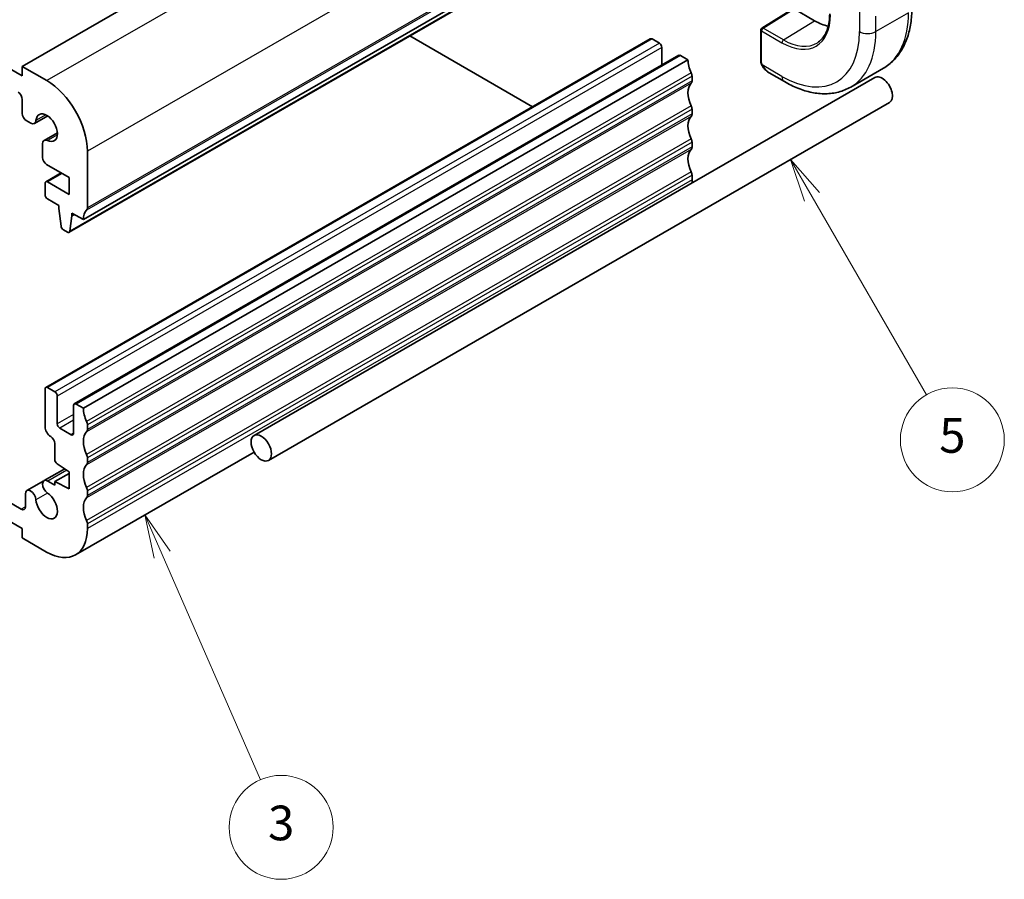
# Model space of a CAD drawing. Units: millimetres. Extents: x 22 to 3190, y 12 to 574.
# Drawn here: x 444 to 530, y 155 to 229 of the extents above; entities that cross this region are included whole.
import ezdxf

# ---------------------------------------------------------------- set-up
doc = ezdxf.new("R2010")
doc.units = ezdxf.units.MM
doc.header["$LTSCALE"] = 1.5
for name, color, linetype, lineweight in [('Symbol (TK)', 100, 'Continuous', 18), ('Visible (ISO)', 7, 'Continuous', 35), ('Visible Narrow (ISO)', 7, 'Continuous', 25)]:
    doc.layers.add(name, color=color, linetype=linetype, lineweight=lineweight)
doc.styles.add('Note Text (TK2)', font='txt')

# ---------------------------------------------------------------- blocks, each defined once
blk = doc.blocks.new('バルーン3')
at = {"layer": 'Symbol (TK)', "color": 100}
for p, q in [((304.529, 121.956), (303.53, 124.248)), ((304.987, 122.156), (303.53, 124.248)), ((303.53, 124.248), (304.071, 121.756)), ((304.529, 121.956), (310.199, 108.953))]:
    blk.add_line(p, q, dxfattribs=at)
at = {"layer": 'Symbol (TK)'}
blk.add_circle((311.394, 106.213), 3, dxfattribs=at)
at = {"layer": 'Symbol (TK)', "color": 7, "insert": (311.394, 106.207), "char_height": 2, "attachment_point": 5, "style": 'Note Text (TK2)'}
blk.add_mtext('3', dxfattribs=at)
blk = doc.blocks.new('バルーン5')
at = {"layer": 'Symbol (TK)', "color": 100}
for p, q in [((342.05, 142.601), (340.8, 144.766)), ((342.483, 142.851), (340.8, 144.766)), ((340.8, 144.766), (341.617, 142.351)), ((342.05, 142.601), (348.644, 131.18))]:
    blk.add_line(p, q, dxfattribs=at)
at = {"layer": 'Symbol (TK)'}
blk.add_circle((350.144, 128.582), 3, dxfattribs=at)
at = {"layer": 'Symbol (TK)', "color": 7, "insert": (350.144, 128.576), "char_height": 2, "attachment_point": 5, "style": 'Note Text (TK2)'}
blk.add_mtext('5', dxfattribs=at)

msp = doc.modelspace()

# ---------------------------------------------------------------- linework, layer by layer
at = {"layer": 'Visible (ISO)'}
for p, q in [((444.6635, 224.3922), (381.7698, 260.7399)), ((497.0217, 255.3874), (444.6636, 225.2089)), ((502.3209, 242.1165), (449.9627, 211.9379)), ((501.0869, 241.0229), (448.7287, 210.8444)), ((508.7295, 228.5329), (511.4646, 230.2197)), ((513.2898, 229.1632), (511.5231, 230.1842)), ((488.8636, 221.7184), (478.2433, 227.8562)), ((508.6344, 228.3627), (508.6342, 225.6574)), ((499.0603, 227.5957), (446.7022, 197.4171)), ((499.8462, 227.2132), (499.2102, 227.5807)), ((500.058, 225.3157), (500.0581, 226.8457)), ((501.5337, 226.1663), (449.1755, 195.9877)), ((502.3195, 225.7838), (501.6835, 226.1513)), ((444.6636, 225.2089), (444.6635, 224.3922)), ((446.7836, 223.9837), (444.6636, 225.2089)), ((502.3195, 225.7838), (449.9614, 195.6052)), ((502.6727, 223.9463), (502.6727, 224.3546)), ((509.3581, 224.6452), (510.6665, 223.8891)), ((519.2411, 225.0471), (516.411, 223.4158)), ((518.5155, 224.2511), (464.7422, 193.2569)), ((444.6633, 222.3506), (444.6632, 221.124)), ((519.7639, 222.0852), (465.9907, 191.091)), ((446.8702, 220.9195), (445.7232, 220.2584)), ((502.6725, 221.0881), (502.6725, 221.4964)), ((445.0165, 220.5115), (445.3985, 220.2907)), ((447.7086, 219.4634), (446.563, 218.8031)), ((446.4283, 218.5054), (446.4282, 217.329)), ((502.6722, 218.2299), (502.6723, 218.6382)), ((450.3162, 212.9587), (450.3166, 217.8585)), ((446.7815, 216.7165), (448.7263, 215.5925)), ((448.0393, 215.9896), (446.7037, 215.2198)), ((502.672, 215.3716), (502.672, 215.78)), ((446.6415, 215.0824), (446.6414, 214.1024)), ((448.7262, 214.1226), (446.8535, 215.2048)), ((448.7263, 215.5925), (448.7262, 214.1226)), ((446.8534, 213.7349), (447.8447, 213.162)), ((447.8447, 213.162), (447.8447, 212.917)), ((447.8447, 212.917), (448.0277, 211.3869)), ((448.9754, 212.5085), (449.9627, 211.9379)), ((448.9754, 212.2635), (448.9754, 212.5085)), ((449.1876, 212.3859), (448.9754, 212.2635)), ((448.7885, 210.9465), (448.9754, 212.2635)), ((448.2374, 211.0567), (448.5789, 210.8593)), ((446.64, 197.2797), (446.6397, 194.0132)), ((447.488, 197.0346), (446.852, 197.4022)), ((447.6998, 194.258), (447.7, 196.6671)), ((449.1133, 195.8503), (449.1131, 193.4412)), ((449.9614, 195.6052), (449.3254, 195.9728)), ((448.9011, 193.3188), (447.9118, 193.8905)), ((450.3146, 193.7677), (450.3146, 194.1761)), ((447.4876, 192.5431), (447.4875, 191.1566)), ((444.583, 186.8717), (436.3641, 191.6216)), ((464.7402, 191.8158), (449.2774, 182.9031)), ((450.3143, 190.9095), (450.3144, 191.3178)), ((448.3424, 190.365), (446.5605, 189.338)), ((447.6847, 190.7982), (448.7242, 190.1135)), ((446.5385, 189.3234), (445.0712, 188.4777)), ((447.4873, 188.9576), (446.8852, 189.3056)), ((448.7242, 189.9712), (447.4874, 189.2583)), ((448.7242, 190.1135), (448.724, 188.6435)), ((447.4874, 189.2583), (447.4873, 188.9576)), ((448.724, 188.6435), (447.4874, 189.2583)), ((450.3141, 188.0513), (450.3141, 188.4596)), ((444.9365, 188.18), (444.9364, 187.0758)), ((442.412, 186.493), (444.6602, 185.1937)), ((444.6602, 185.1937), (444.6601, 184.3771)), ((450.3138, 185.1931), (450.3139, 185.6014)), ((444.6601, 184.3771), (446.7801, 183.1519))]:
    msp.add_line(p, q, dxfattribs=at)
msp.add_arc((508.8344, 228.3627), 0.2, 121.661721, 179.995206, dxfattribs=at)
for centre, major_axis, ratio, start_param, end_param in [((513.2902, 233.7364), (-2.7965, 4.8518), 0.5771202, 2.3567333, 2.6594919), ((499.2101, 227.3358), (-0.1498, 0.2599), 0.5771202, 5.498326, 6.2831853), ((499.8461, 226.9682), (-0.1498, 0.2599), 0.5771202, 3.9275297, 5.498326), ((501.6835, 225.9063), (-0.1498, 0.2599), 0.5771202, 5.498326, 6.2831853), ((503.7329, 224.967), (-0.9987, 1.7328), 0.5771202, 0.785937, 1.4294381), ((502.3194, 224.5588), (-0.2497, 0.4332), 0.5771202, 3.9275297, 4.5710308), ((509.4588, 225.742), (0.5154, -1.1686), 0.6372011, 5.5648902, 5.5664267), ((519.1397, 223.1682), (0.6242, -1.083), 0.5771202, 0, 3.1415927), ((446.7832, 219.9005), (-2.4969, 4.3319), 0.5771202, 3.9275297, 5.498326), ((503.7326, 222.1088), (-0.9987, 1.7328), 0.5771202, 0.1424359, 1.4294381), ((502.3194, 224.1505), (0.2497, -0.4332), 0.5771202, 0.1424359, 0.785937), ((444.31, 222.5548), (0.2497, -0.4332), 0.5771202, 0.785937, 2.3567333), ((502.3192, 221.7006), (-0.2497, 0.4332), 0.5771202, 3.9275297, 4.5710308), ((445.0165, 220.9198), (0.2497, -0.4332), 0.5771202, 3.9275297, 5.498326), ((446.7832, 219.9005), (-0.6567, 1.1393), 0.5771202, 2.4320733, 6.9937824), ((503.7324, 219.2505), (-0.9987, 1.7328), 0.5771202, 0.1424359, 1.4294381), ((502.3191, 221.2923), (0.2497, -0.4332), 0.5771202, 0.1424359, 0.785937), ((445.3986, 220.8215), (0.3246, -0.5632), 0.5771202, 5.498326, 6.9937824), ((446.8876, 218.24), (-0.3246, 0.5632), 0.5771202, 5.5736659, 7.0691223), ((502.3189, 218.8424), (-0.2497, 0.4332), 0.5771202, 3.9275297, 4.5710308), ((503.7321, 216.3923), (-0.9987, 1.7328), 0.5771202, 0.1424359, 1.4294381), ((502.3189, 218.4341), (0.2497, -0.4332), 0.5771202, 0.1424359, 0.785937), ((446.7815, 217.1248), (0.2497, -0.4332), 0.5771202, 3.9275297, 5.498326), ((502.3187, 215.9842), (-0.2497, 0.4332), 0.5771202, 3.9275297, 4.5710308), ((446.8535, 214.9598), (-0.1498, 0.2599), 0.5771202, 5.498326, 7.0691223), ((499.1386, 217.4136), (-2.4969, 4.3319), 0.5771202, 3.8636133, 3.9275297), ((446.8534, 213.9799), (0.1498, -0.2599), 0.5771202, 3.9275297, 5.498326), ((451.3761, 211.1211), (-0.9987, 1.7328), 0.5771202, 0.1424359, 0.785937), ((449.9628, 213.1629), (0.2497, -0.4332), 0.5771202, 0.1424359, 0.785937), ((448.2374, 211.3017), (0.1498, -0.2599), 0.5771202, 4.075025, 5.498326), ((448.5789, 211.1043), (0.1498, -0.2599), 0.5771202, 5.498326, 6.9188383), ((446.852, 197.1572), (-0.1498, 0.2599), 0.5771202, 5.498326, 7.0691223), ((447.488, 196.7896), (-0.1498, 0.2599), 0.5771202, 3.9275297, 5.498326), ((449.3253, 195.7278), (-0.1498, 0.2599), 0.5771202, 5.498326, 7.0691223), ((451.3747, 194.7884), (-0.9987, 1.7328), 0.5771202, 0.785937, 1.4294381), ((449.9613, 194.3803), (-0.2497, 0.4332), 0.5771202, 3.9275297, 4.5710308), ((447.1344, 193.7273), (0.3496, -0.6065), 0.5771202, 3.9275297, 5.498326), ((447.9118, 194.1355), (-0.1498, 0.2599), 0.5771202, 0.785937, 2.3567333), ((451.3745, 191.9302), (-0.9987, 1.7328), 0.5771202, 0.1424359, 1.4294381), ((449.9612, 193.9719), (0.2497, -0.4332), 0.5771202, 0.1424359, 0.785937), ((447.1343, 192.7473), (0.2497, -0.4332), 0.5771202, 0.785937, 2.3567333), ((448.9011, 193.5638), (0.1498, -0.2599), 0.5771202, 5.498326, 7.0691223), ((447.6995, 191.0341), (0.1498, -0.2599), 0.5771202, 3.9275297, 5.4285128), ((449.961, 191.522), (-0.2497, 0.4332), 0.5771202, 3.9275297, 4.5710308), ((451.3742, 189.072), (-0.9987, 1.7328), 0.5771202, 0.1424359, 1.4294381), ((449.961, 191.1137), (0.2497, -0.4332), 0.5771202, 0.1424359, 0.785937), ((446.8851, 188.7748), (-0.3246, 0.5632), 0.5771202, 5.498326, 8.5645787), ((445.3958, 187.9145), (-0.3246, 0.5632), 0.5771202, 4.0028696, 7.0691223), ((449.9608, 188.6638), (-0.2497, 0.4332), 0.5771202, 3.9275297, 4.5710308), ((446.7805, 187.2351), (0.6567, -1.1393), 0.5771202, 4.0028696, 8.5645787), ((451.374, 186.2137), (-0.9987, 1.7328), 0.5771202, 0.1424359, 1.4294381), ((449.9607, 188.2555), (0.2497, -0.4332), 0.5771202, 0.1424359, 0.785937), ((444.583, 187.28), (0.2497, -0.4332), 0.5771202, 5.498326, 7.0691223), ((446.7805, 187.2351), (2.4969, -4.3319), 0.5771202, 5.498326, 7.0691223), ((449.9605, 185.8056), (-0.2497, 0.4332), 0.5771202, 3.9275297, 4.5710308)]:
    msp.add_ellipse(centre, major_axis=major_axis, ratio=ratio, start_param=start_param, end_param=end_param, dxfattribs=at)
msp.add_ellipse((465.3664, 192.174), major_axis=(0.6242, -1.083), ratio=0.5771202, dxfattribs=at)
for points, knots in [([(519.2411, 225.0471), (519.5687, 225.2359), (519.8701, 225.4696), (520.4056, 226.0111), (520.6398, 226.3185), (521.0371, 226.9891), (521.2005, 227.3524), (521.459, 228.1216), (521.5543, 228.5276), (521.6803, 229.373), (521.7111, 229.8125), (521.7111, 230.2643)], [5.4972483, 5.4972483, 5.4972483, 5.4972483, 5.6544357, 5.6544357, 5.8116231, 5.8116231, 5.9688105, 5.9688105, 6.12599791, 6.12599791, 6.28318531, 6.28318531, 6.28318531, 6.28318531]), ([(514.5941, 229.7637), (514.594, 229.5266), (514.5784, 229.2996), (514.5167, 228.8712), (514.4708, 228.67), (514.3507, 228.298), (514.2766, 228.1273), (514.1032, 227.8197), (514.0039, 227.6829), (513.7829, 227.4445), (513.6613, 227.3429), (513.5293, 227.2591)], [0, 0, 0, 0, 0.15225131, 0.15225131, 0.30450262, 0.30450262, 0.45675393, 0.45675393, 0.60900524, 0.60900524, 0.76125655, 0.76125655, 0.76125655, 0.76125655]), ([(508.6728, 225.4259), (508.664, 225.4506), (508.6567, 225.4753), (508.6453, 225.5266), (508.6416, 225.5535), (508.6361, 225.605), (508.6342, 225.6304), (508.6342, 225.6574)], [0, 0, 0, 0, 0.007933809, 0.007933809, 0.016955422, 0.016955422, 0.025868053, 0.025868053, 0.025868053, 0.025868053]), ([(508.8078, 225.1755), (508.7812, 225.2143), (508.7559, 225.2544), (508.7213, 225.3165), (508.7102, 225.3376), (508.6949, 225.3701), (508.69, 225.381), (508.681, 225.4033), (508.6767, 225.4147), (508.6728, 225.4259)], [0, 0, 0, 0, 0.014158336, 0.014158336, 0.021329756, 0.021329756, 0.024930392, 0.024930392, 0.028539865, 0.028539865, 0.028539865, 0.028539865]), ([(509.3519, 224.6489), (509.2471, 224.7098), (509.1488, 224.788), (508.9668, 224.9654), (508.882, 225.0671), (508.8078, 225.1755)], [0.000591611, 0.000591611, 0.000591611, 0.000591611, 0.03850279, 0.03850279, 0.077943648, 0.077943648, 0.077943648, 0.077943648]), ([(510.6665, 223.8891), (511.057, 223.6634), (511.4522, 223.4704), (512.2458, 223.1569), (512.6444, 223.0363), (513.4385, 222.8754), (513.8341, 222.835), (514.6124, 222.8431), (514.9952, 222.8918), (515.7311, 223.0838), (516.0839, 223.2273), (516.411, 223.4158)], [4.71238898, 4.71238898, 4.71238898, 4.71238898, 4.86936084, 4.86936084, 5.02633271, 5.02633271, 5.18330457, 5.18330457, 5.34027643, 5.34027643, 5.4972483, 5.4972483, 5.4972483, 5.4972483])]:
    msp.add_open_spline(points, degree=3, knots=knots, dxfattribs=at)
at = {"layer": 'Visible Narrow (ISO)'}
for p, q in [((499.1417, 254.1622), (446.7836, 223.9837)), ((502.6747, 248.037), (450.3166, 217.8585)), ((502.6743, 243.1372), (450.3162, 212.9587)), ((502.6036, 242.9331), (450.2455, 212.7545)), ((501.1467, 241.125), (448.7885, 210.9465)), ((508.8295, 228.5231), (511.5231, 230.1842)), ((517.1735, 230.1901), (517.1734, 228.2253)), ((521.4178, 229.856), (518.5876, 228.2247)), ((518.5876, 228.2247), (518.5877, 229.5453)), ((510.5962, 227.5021), (513.2898, 229.1632)), ((508.6927, 225.5758), (508.6929, 228.2811)), ((508.6929, 228.2811), (510.4596, 227.2601)), ((510.5962, 227.5021), (508.8295, 228.5231)), ((499.2102, 227.5807), (446.852, 197.4022)), ((499.8462, 227.2132), (447.488, 197.0346)), ((500.0581, 226.8457), (447.7, 196.6671)), ((501.6835, 226.1513), (449.3254, 195.9728)), ((510.4594, 224.3471), (508.7591, 225.3296)), ((502.6021, 224.6405), (450.2439, 194.4619)), ((502.6727, 224.3546), (450.3146, 194.1761)), ((502.602, 223.7422), (450.2439, 193.5636)), ((502.6727, 223.9463), (450.3146, 193.7677)), ((502.6019, 221.7822), (450.2437, 191.6037)), ((446.7144, 221.0113), (445.8566, 220.5168)), ((502.6018, 220.8839), (450.2436, 190.7054)), ((502.6725, 221.0881), (450.3143, 190.9095)), ((502.6725, 221.4964), (450.3144, 191.3178)), ((447.7098, 219.283), (446.8531, 218.7892)), ((502.6016, 218.924), (450.2435, 188.7454)), ((502.6723, 218.6382), (450.3141, 188.4596)), ((502.6015, 218.0257), (450.2434, 187.8472)), ((502.6722, 218.2299), (450.3141, 188.0513)), ((448.127, 215.9389), (446.8535, 215.2048)), ((502.6014, 216.0658), (450.2432, 185.8872)), ((502.672, 215.78), (450.3139, 185.6014)), ((502.672, 215.3716), (450.3138, 185.1931)), ((449.1133, 195.0727), (447.6998, 194.258)), ((449.1132, 194.583), (447.9118, 193.8905)), ((449.1131, 193.441), (448.9011, 193.3188)), ((448.5201, 190.2479), (446.8852, 189.3056)), ((446.8515, 188.2648), (445.8538, 187.6898)), ((444.9364, 187.0754), (444.583, 186.8717))]:
    msp.add_line(p, q, dxfattribs=at)
for centre, major_axis, ratio, start_param, end_param in [((510.46, 232.1051), (2.9627, -5.1401), 0.5771202, 5.498326, 7.0691223), ((513.9977, 234.1442), (5.2434, -9.0971), 0.5771202, 0, 0.785937), ((508.8344, 228.3627), (-0.105, 0.1702), 0.5566262, 5.4814721, 6.2831853), ((508.8344, 228.3627), (-0.2, 0), 0.577154, 0, 0.78483), ((508.8344, 228.3627), (0.1001, 0.1732), 0.5777764, 0.8203341, 2.3562238), ((510.46, 232.1051), (4.7441, -8.2307), 0.5771202, 5.498326, 7.0691223), ((511.1675, 232.5129), (5.2434, -9.0971), 0.5771202, 0, 0.785937), ((517.8809, 228.6331), (-1, 0.0001), 0.577154, 0.78483, 2.3556263), ((510.6011, 227.3417), (-0.1001, -0.1732), 0.5777764, 3.9619268, 5.4978165), ((510.5966, 232.1838), (2.8629, -4.9669), 0.5771202, 5.498326, 6.3078658), ((508.8342, 225.6574), (-0.2, 0), 0.577154, 0, 0.78483), ((508.9729, 225.2885), (-0.165, -0.113), 0.0540245, 0.000093, 0.5190345), ((509.4588, 225.742), (0.5154, -1.1686), 0.6372011, 4.9143206, 5.5648902), ((511.1669, 224.7549), (-0.5004, -0.8658), 0.5777764, 5.4978165, 6.2831853)]:
    msp.add_ellipse(centre, major_axis=major_axis, ratio=ratio, start_param=start_param, end_param=end_param, dxfattribs=at)
for points, knots in [([(508.6728, 225.4259), (508.6765, 225.4153), (508.6922, 225.3934), (508.7228, 225.3817), (508.7403, 225.3798)], [0.33704036, 0.33704036, 0.33704036, 0.33704036, 0.66666667, 1, 1, 1, 1]), ([(508.7403, 225.3798), (508.7359, 225.392), (508.7311, 225.4056), (508.7263, 225.4197), (508.722, 225.4327), (508.7176, 225.4463), (508.7138, 225.4596), (508.71, 225.4732), (508.7067, 225.4865), (508.704, 225.4992), (508.701, 225.5133), (508.6986, 225.5266), (508.6967, 225.5381), (508.6937, 225.5559), (508.6927, 225.5694), (508.6927, 225.5758)], [0.25827312, 0.25827312, 0.25827312, 0.25827312, 0.39314391, 0.39314391, 0.39314391, 0.51690147, 0.51690147, 0.51690147, 0.64201572, 0.64201572, 0.64201572, 0.78266988, 0.78266988, 0.78266988, 1, 1, 1, 1]), ([(508.7592, 225.3297), (508.7581, 225.3322), (508.7567, 225.3357), (508.755, 225.3399), (508.7512, 225.3497), (508.7461, 225.3636), (508.7403, 225.3798)], [0.00000016, 0.00000016, 0.00000016, 0.00000016, 0.07789573, 0.07789573, 0.07789573, 0.25827312, 0.25827312, 0.25827312, 0.25827312]), ([(508.8326, 225.1859), (508.8299, 225.1904), (508.8212, 225.2049), (508.811, 225.2233), (508.8046, 225.235), (508.7974, 225.2483), (508.7907, 225.2615), (508.7838, 225.2752), (508.7773, 225.2888), (508.772, 225.3003), (508.7655, 225.3146), (508.7608, 225.3257), (508.7592, 225.3296)], [0, 0, 0, 0, 0.32158276, 0.32158276, 0.32158276, 0.52551233, 0.52551233, 0.52551233, 0.73736223, 0.73736223, 0.73736223, 0.99942174, 0.99942174, 0.99942174, 0.99942174])]:
    msp.add_open_spline(points, degree=3, knots=knots, dxfattribs=at)

# ---------------------------------------------------------------- block references
at = {"layer": 'Symbol (TK)', "xscale": 1.5, "yscale": 1.5, "zscale": 1.5}
for name in ['バルーン5', 'バルーン3']:
    msp.add_blockref(name, (0, 0), dxfattribs=at)

doc.saveas('drawing.dxf')
